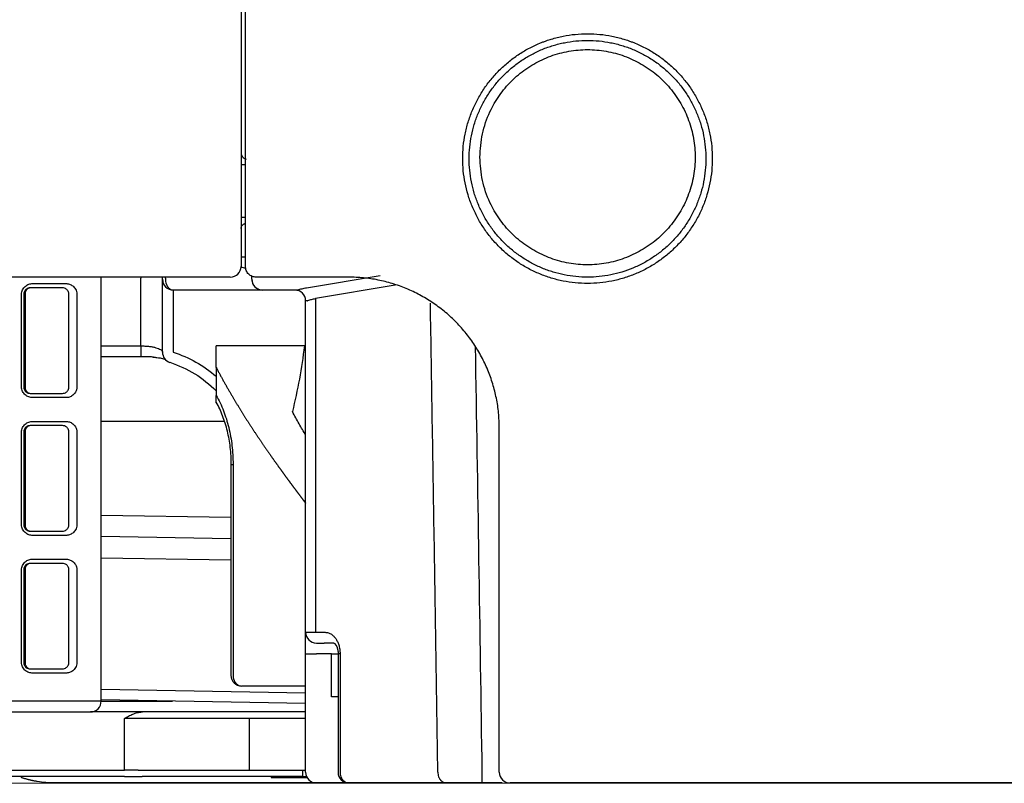
# Model space of a CAD drawing. Units: millimetres. Extents: x 2866 to 3831, y 831 to 1336.
# Drawn here: x 2953 to 2968, y 968 to 979 of the extents above; entities that cross this region are included whole.
import ezdxf

# ---------------------------------------------------------------- set-up
doc = ezdxf.new("R2010")
doc.units = ezdxf.units.MM
doc.layers.add('Dimension', color=4, linetype='Continuous')
doc.layers.add('SS114', color=7, linetype='Continuous')

# ---------------------------------------------------------------- blocks, each defined once
blk = doc.blocks.new('side3046')
at = {"layer": 'SS114', "color": 7, "linetype": 'Continuous'}
for p, q in [((3049.635, 635.7), (3049.605, 635.7)), ((3049.672, 635.7), (3049.635, 635.7)), ((3049.605, 634.886), (3049.635, 634.886)), ((3049.635, 634.886), (3049.672, 634.886)), ((3049.605, 634.275), (3049.672, 634.275)), ((3049.605, 634.108), (3049.605, 634.108)), ((3049.672, 634.125), (3049.672, 634.127)), ((3050.621, 633.793), (3051.764, 633.986)), ((3046.374, 633.858), (3046.888, 633.858)), ((3047.437, 627.386), (3047.437, 633.958)), ((3048.054, 633.959), (3048.054, 633.942)), ((3048.054, 632.891), (3048.054, 633.942)), ((3048.388, 633.925), (3048.388, 633.942)), ((3048.388, 632.796), (3048.388, 633.925)), ((3048.434, 633.942), (3048.434, 633.925)), ((3049.772, 633.925), (3049.772, 633.974)), ((3051.994, 633.836), (3050.757, 633.627)), ((3046.203, 632.257), (3046.203, 633.691)), ((3046.236, 633.691), (3046.236, 632.257)), ((3046.256, 633.691), (3046.256, 632.257)), ((3046.836, 633.792), (3046.336, 633.792)), ((3046.936, 632.257), (3046.936, 633.691)), ((3047.06, 633.691), (3047.06, 632.257)), ((3048.554, 633.758), (3048.554, 632.796)), ((3049.939, 633.758), (3048.554, 633.758)), ((3049.939, 633.759), (3049.939, 633.758)), ((3049.939, 633.759), (3050.483, 633.759)), ((3050.472, 633.758), (3049.939, 633.758)), ((3050.633, 633.591), (3050.606, 633.591)), ((3050.606, 628.453), (3050.606, 633.591)), ((3050.757, 633.627), (3050.757, 628.453)), ((3047.437, 632.891), (3048.054, 632.891)), ((3048.054, 632.891), (3048.098, 632.891)), ((3048.054, 632.891), (3048.054, 632.724)), ((3050.588, 632.891), (3049.222, 632.891)), ((3049.222, 632.555), (3049.222, 632.891)), ((3050.588, 632.891), (3050.606, 632.891)), ((3048.054, 632.724), (3047.437, 632.724)), ((3048.121, 632.724), (3048.054, 632.724)), ((3049.222, 632.555), (3049.222, 632.126)), ((3046.336, 632.157), (3046.836, 632.157)), ((3046.888, 632.09), (3046.374, 632.09)), ((3046.374, 631.723), (3046.888, 631.723)), ((3049.348, 631.723), (3047.437, 631.723)), ((3046.203, 630.121), (3046.203, 631.556)), ((3046.236, 631.556), (3046.236, 630.121)), ((3046.256, 631.556), (3046.256, 630.121)), ((3046.836, 631.656), (3046.336, 631.656)), ((3046.936, 630.121), (3046.936, 631.556)), ((3047.06, 631.556), (3047.06, 630.121)), ((3049.449, 631.056), (3049.482, 631.056)), ((3049.449, 631.056), (3049.449, 627.786)), ((3049.482, 631.056), (3049.482, 627.786)), ((3047.437, 630.271), (3049.448, 630.237)), ((3046.336, 630.021), (3046.836, 630.021)), ((3046.888, 629.955), (3046.374, 629.955)), ((3049.449, 629.903), (3047.436, 629.937)), ((3046.374, 629.588), (3046.888, 629.588)), ((3049.449, 629.569), (3047.437, 629.603)), ((3046.203, 627.986), (3046.203, 629.421)), ((3046.236, 629.421), (3046.236, 627.986)), ((3046.256, 629.421), (3046.256, 627.986)), ((3046.836, 629.521), (3046.336, 629.521)), ((3046.936, 627.986), (3046.936, 629.421)), ((3047.06, 629.421), (3047.06, 627.986)), ((3050.606, 628.12), (3050.606, 628.453)), ((3050.606, 628.453), (3050.757, 628.453)), ((3050.757, 628.453), (3050.907, 628.453)), ((3050.773, 628.286), (3050.894, 628.286)), ((3051.044, 628.286), (3050.894, 628.286)), ((3050.606, 626.284), (3050.606, 628.12)), ((3050.606, 628.12), (3050.773, 628.12)), ((3051.007, 628.12), (3050.773, 628.12)), ((3051.007, 628.12), (3051.11, 628.12)), ((3051.007, 627.452), (3051.007, 628.12)), ((3051.141, 628.12), (3051.11, 628.12)), ((3051.11, 628.12), (3051.11, 626.284)), ((3051.141, 628.12), (3051.141, 626.284)), ((3046.336, 627.886), (3046.836, 627.886)), ((3046.888, 627.819), (3046.374, 627.819)), ((3050.606, 627.619), (3049.616, 627.619)), ((3047.437, 627.572), (3050.606, 627.516)), ((3051.11, 627.452), (3051.007, 627.452)), ((3047.437, 627.386), (3042.634, 627.386)), ((3050.606, 627.349), (3047.437, 627.405)), ((3047.437, 627.386), (3048.542, 627.386)), ((3042.721, 627.219), (3047.27, 627.219)), ((3050.606, 627.219), (3047.27, 627.219)), ((3047.798, 626.318), (3047.798, 627.119)), ((3048.008, 627.119), (3047.798, 627.119)), ((3049.522, 627.119), (3048.008, 627.119)), ((3049.731, 627.119), (3049.522, 627.119)), ((3049.731, 627.119), (3049.731, 626.318)), ((3050.606, 627.119), (3049.731, 627.119)), ((3038.493, 626.318), (3047.798, 626.318)), ((3047.798, 626.218), (3038.493, 626.218)), ((3048.008, 626.318), (3047.798, 626.318)), ((3047.798, 626.218), (3048.07, 626.218)), ((3048.008, 626.318), (3049.522, 626.318)), ((3049.585, 626.218), (3048.07, 626.218)), ((3049.522, 626.318), (3049.731, 626.318)), ((3049.731, 626.218), (3049.585, 626.218)), ((3049.731, 626.318), (3050.558, 626.318)), ((3050.558, 626.218), (3049.731, 626.218)), ((3050.073, 626.218), (3050.073, 626.201)), ((3050.073, 626.201), (3050.629, 626.201)), ((3050.558, 626.318), (3050.558, 626.218)), ((3050.558, 626.218), (3050.62, 626.218)), ((3053.339, 626.288), (3053.339, 626.118)), ((3051.277, 626.118), (3050.773, 626.118)), ((3052.792, 626.118), (3051.277, 626.118))]:
    blk.add_line(p, q, dxfattribs=at)
for centre, start, end in [((3049.439, 634.125), 270, 0), ((3049.605, 633.942), 64.2444, 90), ((3048.221, 633.942), 0, 5.8625), ((3048.554, 633.925), 180, 270), ((3049.605, 633.942), 0, 13.1792), ((3049.939, 633.925), 180, 270), ((3050.44, 633.591), 0, 90), ((3048.554, 632.796), 180, 252.1406), ((3050.773, 628.453), 180, 270), ((3049.616, 627.786), 180, 270), ((3047.27, 627.386), 270, 0), ((3050.773, 626.284), 180, 270), ((3051.277, 626.284), 180, 270), ((3053.776, 626.284), 180, 270)]:
    blk.add_arc(centre, 0.167, start, end, dxfattribs=at)
for points, knots in [([(3049.605, 643.868), (3049.605, 642.244), (3049.605, 638.997), (3049.605, 635.749), (3049.605, 634.125)], [0, 0, 0, 0, 4.871379, 9.743028, 9.743028, 9.743028, 9.743028]), ([(3049.672, 634.127), (3049.672, 635.73), (3049.672, 638.936), (3049.672, 642.142), (3049.672, 643.745)], [0, 0, 0, 0, 4.809203, 9.618144, 9.618144, 9.618144, 9.618144]), ([(3066.072, 637.634), (3065.415, 637.88), (3064.102, 638.373), (3061.248, 639.443), (3057.511, 640.845), (3053.911, 642.195), (3051.331, 643.163), (3050.292, 643.553), (3049.772, 643.748)], [0, 0, 0, 0, 2.104309, 4.208616, 9.143659, 14.078691, 15.743805, 17.408919, 17.408919, 17.408919, 17.408919]), ([(3054.337, 637.622), (3054.35, 637.627), (3054.376, 637.636), (3054.433, 637.653), (3054.507, 637.674), (3054.63, 637.702), (3054.787, 637.726), (3054.914, 637.729), (3054.977, 637.731)], [0, 0, 0, 0, 0.0417019, 0.0833161, 0.1783372, 0.2730022, 0.4621211, 0.6525599, 0.6525599, 0.6525599, 0.6525599]), ([(3054.977, 637.731), (3055.041, 637.729), (3055.167, 637.726), (3055.324, 637.702), (3055.447, 637.674), (3055.521, 637.653), (3055.578, 637.636), (3055.604, 637.627), (3055.617, 637.622)], [0, 0, 0, 0, 0.1904399, 0.3795619, 0.4742293, 0.5692534, 0.6106773, 0.6521879, 0.6521879, 0.6521879, 0.6521879]), ([(3055.617, 637.622), (3055.634, 637.616), (3055.668, 637.604), (3055.76, 637.567), (3055.891, 637.505), (3056.054, 637.408), (3056.207, 637.294), (3056.348, 637.167), (3056.475, 637.026), (3056.57, 636.899), (3056.638, 636.791), (3056.684, 636.708), (3056.727, 636.624), (3056.778, 636.508), (3056.832, 636.359), (3056.878, 636.174), (3056.906, 635.986), (3056.915, 635.797), (3056.906, 635.607), (3056.878, 635.418), (3056.832, 635.234), (3056.779, 635.085), (3056.728, 634.969), (3056.685, 634.884), (3056.638, 634.801), (3056.57, 634.694), (3056.476, 634.567), (3056.348, 634.426), (3056.208, 634.298), (3056.08, 634.204), (3055.974, 634.136), (3055.891, 634.089), (3055.806, 634.046), (3055.69, 633.995), (3055.541, 633.941), (3055.356, 633.895), (3055.168, 633.867), (3054.977, 633.857), (3054.786, 633.867), (3054.598, 633.895), (3054.413, 633.941), (3054.264, 633.995), (3054.148, 634.046), (3054.063, 634.089), (3053.98, 634.136), (3053.874, 634.204), (3053.747, 634.298), (3053.606, 634.426), (3053.478, 634.567), (3053.384, 634.694), (3053.316, 634.801), (3053.269, 634.884), (3053.227, 634.969), (3053.175, 635.085), (3053.122, 635.234), (3053.076, 635.418), (3053.048, 635.607), (3053.039, 635.797), (3053.048, 635.986), (3053.076, 636.174), (3053.122, 636.359), (3053.176, 636.508), (3053.227, 636.624), (3053.27, 636.708), (3053.317, 636.791), (3053.385, 636.899), (3053.479, 637.026), (3053.607, 637.167), (3053.748, 637.294), (3053.9, 637.408), (3054.063, 637.505), (3054.194, 637.567), (3054.286, 637.604), (3054.32, 637.616), (3054.337, 637.622)], [0, 0, 0, 0, 0.054138, 0.108121, 0.297578, 0.486752, 0.677237, 0.867548, 1.056602, 1.246401, 1.341974, 1.437328, 1.532115, 1.626664, 1.816198, 2.006701, 2.196566, 2.385587, 2.575822, 2.766294, 2.955464, 3.144816, 3.240236, 3.335792, 3.430849, 3.525525, 3.714589, 3.904866, 4.095315, 4.284531, 4.379162, 4.474124, 4.569648, 4.66517, 4.854708, 5.043858, 5.234357, 5.425405, 5.616452, 5.806949, 5.996098, 6.185641, 6.281164, 6.376687, 6.471647, 6.566278, 6.755505, 6.945957, 7.136225, 7.32529, 7.419971, 7.515036, 7.610594, 7.706008, 7.895354, 8.084531, 8.275007, 8.465234, 8.654255, 8.844134, 9.034634, 9.224154, 9.318703, 9.413495, 9.508855, 9.604426, 9.794213, 9.983264, 10.173578, 10.36406, 10.553229, 10.742687, 10.796479, 10.850426, 10.850426, 10.850426, 10.850426]), ([(3054.977, 637.628), (3054.917, 637.627), (3054.797, 637.623), (3054.648, 637.6), (3054.531, 637.574), (3054.445, 637.55), (3054.359, 637.522), (3054.246, 637.479), (3054.111, 637.414), (3053.956, 637.322), (3053.811, 637.214), (3053.677, 637.093), (3053.556, 636.96), (3053.467, 636.839), (3053.403, 636.737), (3053.358, 636.659), (3053.318, 636.578), (3053.269, 636.469), (3053.218, 636.327), (3053.174, 636.152), (3053.148, 635.974), (3053.139, 635.794), (3053.148, 635.614), (3053.174, 635.435), (3053.218, 635.261), (3053.268, 635.119), (3053.317, 635.009), (3053.358, 634.929), (3053.402, 634.85), (3053.466, 634.749), (3053.556, 634.628), (3053.677, 634.494), (3053.81, 634.373), (3053.931, 634.284), (3054.032, 634.22), (3054.11, 634.175), (3054.191, 634.134), (3054.301, 634.085), (3054.443, 634.035), (3054.617, 633.991), (3054.796, 633.964), (3054.977, 633.955), (3055.158, 633.964), (3055.337, 633.991), (3055.512, 634.035), (3055.653, 634.085), (3055.763, 634.134), (3055.844, 634.175), (3055.922, 634.22), (3056.023, 634.284), (3056.144, 634.373), (3056.278, 634.494), (3056.399, 634.628), (3056.488, 634.749), (3056.552, 634.85), (3056.596, 634.929), (3056.637, 635.009), (3056.686, 635.119), (3056.736, 635.261), (3056.78, 635.435), (3056.806, 635.614), (3056.815, 635.794), (3056.806, 635.974), (3056.78, 636.152), (3056.736, 636.327), (3056.685, 636.469), (3056.637, 636.578), (3056.596, 636.659), (3056.552, 636.737), (3056.487, 636.839), (3056.398, 636.96), (3056.277, 637.093), (3056.143, 637.214), (3055.998, 637.322), (3055.844, 637.414), (3055.708, 637.479), (3055.596, 637.522), (3055.51, 637.55), (3055.423, 637.574), (3055.306, 637.6), (3055.157, 637.623), (3055.037, 637.627), (3054.977, 637.628)], [0, 0, 0, 0, 0.180588, 0.359926, 0.449695, 0.539802, 0.630415, 0.720959, 0.900615, 1.080001, 1.26063, 1.441094, 1.620364, 1.80034, 1.890969, 1.981394, 2.07128, 2.160935, 2.340645, 2.521285, 2.701335, 2.880571, 3.060952, 3.241568, 3.420953, 3.600499, 3.690975, 3.781587, 3.871732, 3.961512, 4.140793, 4.321216, 4.501813, 4.681249, 4.770984, 4.861031, 4.951612, 5.042193, 5.22193, 5.401294, 5.581936, 5.763101, 5.944266, 6.12491, 6.304275, 6.484008, 6.574588, 6.66517, 6.755218, 6.844954, 7.02438, 7.204974, 7.385405, 7.564684, 7.65446, 7.744598, 7.835208, 7.925689, 8.105241, 8.284619, 8.465232, 8.645619, 8.824856, 9.004893, 9.185536, 9.365259, 9.454914, 9.544796, 9.635215, 9.725841, 9.905817, 10.085088, 10.265551, 10.44618, 10.625567, 10.805222, 10.895765, 10.986379, 11.076487, 11.166257, 11.345595, 11.526184, 11.526184, 11.526184, 11.526184]), ([(3053.309, 635.818), (3053.316, 635.697), (3053.332, 635.454), (3053.43, 635.177), (3053.53, 634.983), (3053.609, 634.86), (3053.698, 634.745), (3053.796, 634.637), (3053.903, 634.539), (3054.019, 634.45), (3054.142, 634.372), (3054.271, 634.305), (3054.406, 634.249), (3054.545, 634.205), (3054.687, 634.173), (3054.832, 634.154), (3054.977, 634.148), (3055.123, 634.154), (3055.267, 634.173), (3055.409, 634.205), (3055.548, 634.249), (3055.683, 634.305), (3055.812, 634.372), (3055.935, 634.45), (3056.051, 634.539), (3056.158, 634.637), (3056.257, 634.745), (3056.345, 634.86), (3056.424, 634.983), (3056.491, 635.112), (3056.547, 635.247), (3056.591, 635.386), (3056.622, 635.528), (3056.641, 635.672), (3056.647, 635.818), (3056.641, 635.963), (3056.622, 636.108), (3056.591, 636.25), (3056.547, 636.389), (3056.491, 636.524), (3056.424, 636.653), (3056.345, 636.776), (3056.257, 636.891), (3056.158, 636.999), (3056.051, 637.097), (3055.935, 637.186), (3055.812, 637.264), (3055.683, 637.331), (3055.548, 637.387), (3055.409, 637.431), (3055.267, 637.462), (3055.123, 637.481), (3054.977, 637.488), (3054.832, 637.481), (3054.687, 637.462), (3054.545, 637.431), (3054.406, 637.387), (3054.271, 637.331), (3054.142, 637.264), (3054.019, 637.186), (3053.903, 637.097), (3053.796, 636.999), (3053.698, 636.891), (3053.609, 636.776), (3053.53, 636.653), (3053.43, 636.459), (3053.332, 636.182), (3053.316, 635.939), (3053.309, 635.818)], [0, 0, 0, 0, 0.363113, 0.726224, 0.871721, 1.017218, 1.162722, 1.308227, 1.45374, 1.599253, 1.744775, 1.890296, 2.035823, 2.181351, 2.326883, 2.472415, 2.617948, 2.763482, 2.909014, 3.054546, 3.200073, 3.345601, 3.491122, 3.636643, 3.782156, 3.92767, 4.073174, 4.218679, 4.364176, 4.509672, 4.655162, 4.800653, 4.946139, 5.091624, 5.237109, 5.382593, 5.528079, 5.673565, 5.819055, 5.964545, 6.110042, 6.255539, 6.401043, 6.546548, 6.692061, 6.837574, 6.983096, 7.128617, 7.274144, 7.419672, 7.565204, 7.710736, 7.856269, 8.001803, 8.147335, 8.292867, 8.438394, 8.583922, 8.729443, 8.874964, 9.020478, 9.165991, 9.311495, 9.457, 9.602497, 9.747994, 10.111104, 10.474218, 10.474218, 10.474218, 10.474218]), ([(3049.605, 635.884), (3049.606, 635.877), (3049.607, 635.863), (3049.613, 635.846), (3049.619, 635.835), (3049.623, 635.828), (3049.629, 635.821), (3049.635, 635.815), (3049.641, 635.809), (3049.651, 635.802), (3049.665, 635.794), (3049.677, 635.791), (3049.684, 635.789)], [0, 0, 0, 0, 0.0212786, 0.0425572, 0.0511253, 0.0596934, 0.0682969, 0.0769004, 0.0855416, 0.0941826, 0.113639, 0.1330878, 0.1330878, 0.1330878, 0.1330878]), ([(3049.606, 634.712), (3049.606, 634.715), (3049.606, 634.721), (3049.608, 634.733), (3049.614, 634.746), (3049.624, 634.762), (3049.637, 634.775), (3049.651, 634.784), (3049.663, 634.789), (3049.669, 634.79), (3049.672, 634.791)], [0, 0, 0, 0, 0.0090165, 0.0185103, 0.0353574, 0.0533167, 0.0727982, 0.0922861, 0.1018952, 0.1110931, 0.1110931, 0.1110931, 0.1110931]), ([(3049.839, 633.958), (3049.828, 633.959), (3049.807, 633.96), (3049.776, 633.969), (3049.748, 633.984), (3049.714, 634.011), (3049.68, 634.058), (3049.675, 634.103), (3049.672, 634.125)], [0, 0, 0, 0, 0.0316866, 0.0635529, 0.095379, 0.1276469, 0.1935828, 0.2608762, 0.2608762, 0.2608762, 0.2608762]), ([(3046.47, 633.958), (3046.2, 633.958), (3045.659, 633.958), (3045.119, 633.958), (3044.849, 633.958)], [0, 0, 0, 0, 0.811153, 1.621584, 1.621584, 1.621584, 1.621584]), ([(3046.203, 633.691), (3046.203, 633.704), (3046.205, 633.728), (3046.217, 633.762), (3046.236, 633.792), (3046.259, 633.816), (3046.285, 633.835), (3046.314, 633.849), (3046.344, 633.857), (3046.364, 633.858), (3046.374, 633.858)], [0, 0, 0, 0, 0.0365361, 0.0724389, 0.1072397, 0.1407997, 0.1733079, 0.2047465, 0.2351997, 0.2652158, 0.2652158, 0.2652158, 0.2652158]), ([(3046.888, 633.858), (3046.898, 633.858), (3046.917, 633.857), (3046.944, 633.85), (3046.971, 633.838), (3046.996, 633.822), (3047.02, 633.8), (3047.04, 633.771), (3047.056, 633.735), (3047.058, 633.706), (3047.06, 633.691)], [0, 0, 0, 0, 0.0285322, 0.0567571, 0.0854022, 0.1149474, 0.1463025, 0.1807752, 0.2204709, 0.2651617, 0.2651617, 0.2651617, 0.2651617]), ([(3048.434, 633.925), (3048.434, 633.913), (3048.435, 633.889), (3048.442, 633.861), (3048.45, 633.842), (3048.455, 633.83), (3048.462, 633.818), (3048.469, 633.807), (3048.477, 633.797), (3048.485, 633.788), (3048.494, 633.781), (3048.507, 633.771), (3048.527, 633.761), (3048.545, 633.759), (3048.554, 633.758)], [0, 0, 0, 0, 0.035759, 0.0715161, 0.085153, 0.0987905, 0.1118199, 0.1248502, 0.1372008, 0.1495523, 0.1612313, 0.1729123, 0.1999394, 0.2269559, 0.2269559, 0.2269559, 0.2269559]), ([(3049.772, 633.925), (3049.773, 633.913), (3049.775, 633.889), (3049.784, 633.861), (3049.794, 633.842), (3049.802, 633.83), (3049.811, 633.818), (3049.821, 633.808), (3049.832, 633.798), (3049.843, 633.789), (3049.856, 633.781), (3049.875, 633.771), (3049.903, 633.762), (3049.927, 633.76), (3049.939, 633.759)], [0, 0, 0, 0, 0.036088, 0.0721757, 0.0866543, 0.1011327, 0.1156273, 0.1301219, 0.1446336, 0.1591453, 0.1736731, 0.188201, 0.2245075, 0.2608145, 0.2608145, 0.2608145, 0.2608145]), ([(3053.609, 631.623), (3053.607, 631.7), (3053.603, 631.853), (3053.567, 632.081), (3053.512, 632.304), (3053.447, 632.484), (3053.385, 632.623), (3053.334, 632.725), (3053.277, 632.825), (3053.195, 632.955), (3053.081, 633.108), (3052.927, 633.278), (3052.757, 633.432), (3052.572, 633.568), (3052.376, 633.686), (3052.203, 633.768), (3052.06, 633.823), (3051.951, 633.859), (3051.84, 633.889), (3051.692, 633.923), (3051.503, 633.952), (3051.35, 633.956), (3051.274, 633.958)], [0, 0, 0, 0, 0.230294, 0.460311, 0.690194, 0.918727, 1.032772, 1.14711, 1.262134, 1.377411, 1.606329, 1.834364, 2.063919, 2.293677, 2.521852, 2.750376, 2.865549, 2.980807, 3.09542, 3.209604, 3.437719, 3.667425, 3.667425, 3.667425, 3.667425]), ([(3046.336, 633.792), (3046.325, 633.791), (3046.302, 633.788), (3046.276, 633.773), (3046.258, 633.755), (3046.246, 633.737), (3046.237, 633.715), (3046.236, 633.7), (3046.236, 633.691)], [0, 0, 0, 0, 0.032566, 0.067931, 0.0876929, 0.1091556, 0.1323811, 0.1567337, 0.1567337, 0.1567337, 0.1567337]), ([(3046.336, 633.792), (3046.33, 633.791), (3046.318, 633.79), (3046.305, 633.784), (3046.296, 633.778), (3046.29, 633.773), (3046.285, 633.768), (3046.279, 633.762), (3046.275, 633.756), (3046.271, 633.749), (3046.267, 633.741), (3046.262, 633.73), (3046.257, 633.713), (3046.257, 633.699), (3046.256, 633.691)], [0, 0, 0, 0, 0.0175914, 0.0351864, 0.0426088, 0.0500304, 0.0577519, 0.0654729, 0.0735014, 0.0815295, 0.0898363, 0.0981428, 0.1196724, 0.1412032, 0.1412032, 0.1412032, 0.1412032]), ([(3046.936, 633.691), (3046.936, 633.697), (3046.935, 633.708), (3046.931, 633.723), (3046.926, 633.735), (3046.919, 633.748), (3046.909, 633.761), (3046.892, 633.776), (3046.868, 633.789), (3046.847, 633.791), (3046.836, 633.792)], [0, 0, 0, 0, 0.0176719, 0.032981, 0.0458516, 0.0571384, 0.0767904, 0.094176, 0.1259415, 0.1569055, 0.1569055, 0.1569055, 0.1569055]), ([(3050.472, 633.758), (3050.474, 633.758), (3050.478, 633.758), (3050.481, 633.759), (3050.483, 633.759)], [0, 0, 0, 0, 0.0054002, 0.01116809, 0.01116809, 0.01116809, 0.01116809]), ([(3050.483, 633.759), (3050.506, 633.766), (3050.551, 633.781), (3050.597, 633.789), (3050.621, 633.793)], [0, 0, 0, 0, 0.0707448, 0.1415007, 0.1415007, 0.1415007, 0.1415007]), ([(3050.633, 633.591), (3050.635, 633.591), (3050.638, 633.592), (3050.641, 633.593), (3050.643, 633.594)], [0, 0, 0, 0, 0.004505902, 0.00958599, 0.00958599, 0.00958599, 0.00958599]), ([(3050.643, 633.594), (3050.661, 633.601), (3050.699, 633.615), (3050.738, 633.623), (3050.757, 633.627)], [0, 0, 0, 0, 0.0596916, 0.1193944, 0.1193944, 0.1193944, 0.1193944]), ([(3052.656, 626.284), (3052.638, 627.496), (3052.601, 629.919), (3052.561, 632.342), (3052.541, 633.553)], [0, 0, 0, 0, 3.634766, 7.269404, 7.269404, 7.269404, 7.269404]), ([(3048.098, 632.891), (3048.118, 632.89), (3048.157, 632.889), (3048.212, 632.883), (3048.261, 632.872), (3048.304, 632.859), (3048.339, 632.845), (3048.364, 632.831), (3048.381, 632.82), (3048.386, 632.81), (3048.388, 632.807)], [0, 0, 0, 0, 0.0595256, 0.1153944, 0.1663421, 0.2111462, 0.2487146, 0.2781351, 0.2984587, 0.3093309, 0.3093309, 0.3093309, 0.3093309]), ([(3048.554, 632.796), (3048.675, 632.751), (3048.916, 632.659), (3049.12, 632.501), (3049.222, 632.422)], [0, 0, 0, 0, 0.3846649, 0.7691503, 0.7691503, 0.7691503, 0.7691503]), ([(3050.588, 632.891), (3050.564, 632.72), (3050.517, 632.378), (3050.441, 632.041), (3050.403, 631.873)], [0, 0, 0, 0, 0.517422, 1.034632, 1.034632, 1.034632, 1.034632]), ([(3053.236, 632.882), (3053.254, 631.783), (3053.29, 629.585), (3053.323, 627.387), (3053.339, 626.288)], [0, 0, 0, 0, 3.297418, 6.594941, 6.594941, 6.594941, 6.594941]), ([(3048.247, 632.719), (3048.226, 632.72), (3048.184, 632.723), (3048.142, 632.724), (3048.121, 632.724)], [0, 0, 0, 0, 0.0614968, 0.1262951, 0.1262951, 0.1262951, 0.1262951]), ([(3048.244, 632.718), (3048.262, 632.716), (3048.298, 632.713), (3048.346, 632.706), (3048.386, 632.698), (3048.41, 632.692), (3048.42, 632.689)], [0, 0, 0, 0, 0.0568933, 0.1062614, 0.1463262, 0.1792514, 0.1792514, 0.1792514, 0.1792514]), ([(3048.503, 632.638), (3048.637, 632.586), (3048.903, 632.483), (3049.116, 632.292), (3049.222, 632.197)], [0, 0, 0, 0, 0.4248008, 0.8494371, 0.8494371, 0.8494371, 0.8494371]), ([(3049.222, 632.555), (3049.226, 632.547), (3049.234, 632.532), (3049.246, 632.509), (3049.258, 632.487), (3049.27, 632.464), (3049.282, 632.442), (3049.294, 632.419), (3049.306, 632.397), (3049.318, 632.375), (3049.33, 632.353), (3049.343, 632.331), (3049.355, 632.309), (3049.367, 632.287), (3049.379, 632.265), (3049.392, 632.244), (3049.404, 632.222), (3049.416, 632.201), (3049.429, 632.179), (3049.441, 632.158), (3049.454, 632.137), (3049.465, 632.117), (3049.477, 632.097), (3049.488, 632.079), (3049.498, 632.061), (3049.509, 632.043), (3049.52, 632.025), (3049.531, 632.007), (3049.542, 631.989), (3049.553, 631.972), (3049.563, 631.954), (3049.574, 631.936), (3049.585, 631.919), (3049.596, 631.901), (3049.607, 631.884), (3049.617, 631.867), (3049.628, 631.849), (3049.639, 631.832), (3049.65, 631.815), (3049.66, 631.798), (3049.671, 631.781), (3049.682, 631.765), (3049.692, 631.748), (3049.703, 631.731), (3049.714, 631.714), (3049.725, 631.697), (3049.737, 631.679), (3049.748, 631.661), (3049.76, 631.644), (3049.771, 631.626), (3049.782, 631.609), (3049.794, 631.591), (3049.805, 631.574), (3049.816, 631.557), (3049.828, 631.54), (3049.839, 631.523), (3049.85, 631.506), (3049.861, 631.49), (3049.872, 631.473), (3049.884, 631.457), (3049.895, 631.44), (3049.906, 631.424), (3049.917, 631.408), (3049.927, 631.392), (3049.938, 631.376), (3049.949, 631.36), (3049.959, 631.345), (3049.97, 631.33), (3049.98, 631.315), (3049.99, 631.3), (3050, 631.286), (3050.01, 631.271), (3050.02, 631.257), (3050.03, 631.242), (3050.04, 631.228), (3050.05, 631.214), (3050.06, 631.2), (3050.068, 631.188), (3050.077, 631.176), (3050.085, 631.164), (3050.093, 631.153), (3050.101, 631.141), (3050.109, 631.13), (3050.117, 631.118), (3050.125, 631.107), (3050.133, 631.096), (3050.141, 631.085), (3050.149, 631.074), (3050.157, 631.063), (3050.165, 631.052), (3050.173, 631.041), (3050.181, 631.029), (3050.188, 631.018), (3050.196, 631.008), (3050.204, 630.997), (3050.212, 630.986), (3050.22, 630.975), (3050.227, 630.965), (3050.235, 630.954), (3050.242, 630.944), (3050.25, 630.934), (3050.257, 630.924), (3050.264, 630.914), (3050.271, 630.904), (3050.279, 630.894), (3050.286, 630.884), (3050.293, 630.874), (3050.3, 630.865), (3050.307, 630.855), (3050.314, 630.846), (3050.32, 630.837), (3050.327, 630.827), (3050.334, 630.818), (3050.34, 630.809), (3050.347, 630.801), (3050.353, 630.792), (3050.359, 630.784), (3050.366, 630.775), (3050.372, 630.767), (3050.378, 630.759), (3050.383, 630.751), (3050.389, 630.743), (3050.395, 630.736), (3050.401, 630.728), (3050.406, 630.72), (3050.412, 630.713), (3050.418, 630.705), (3050.423, 630.698), (3050.428, 630.691), (3050.433, 630.685), (3050.438, 630.678), (3050.443, 630.672), (3050.447, 630.665), (3050.452, 630.659), (3050.457, 630.653), (3050.461, 630.647), (3050.466, 630.64), (3050.47, 630.635), (3050.475, 630.629), (3050.479, 630.623), (3050.483, 630.617), (3050.488, 630.612), (3050.492, 630.606), (3050.496, 630.601), (3050.5, 630.596), (3050.504, 630.59), (3050.508, 630.585), (3050.511, 630.58), (3050.515, 630.575), (3050.519, 630.571), (3050.522, 630.566), (3050.526, 630.561), (3050.529, 630.557), (3050.532, 630.552), (3050.536, 630.548), (3050.539, 630.544), (3050.542, 630.54), (3050.545, 630.536), (3050.548, 630.532), (3050.551, 630.528), (3050.554, 630.524), (3050.557, 630.52), (3050.559, 630.517), (3050.562, 630.513), (3050.564, 630.51), (3050.567, 630.507), (3050.569, 630.504), (3050.572, 630.501), (3050.574, 630.498), (3050.576, 630.495), (3050.578, 630.492), (3050.58, 630.489), (3050.582, 630.487), (3050.584, 630.484), (3050.586, 630.482), (3050.588, 630.48), (3050.589, 630.477), (3050.591, 630.475), (3050.592, 630.473), (3050.594, 630.472), (3050.595, 630.47), (3050.596, 630.468), (3050.598, 630.467), (3050.599, 630.465), (3050.6, 630.464), (3050.601, 630.462), (3050.602, 630.461), (3050.602, 630.46), (3050.603, 630.459), (3050.604, 630.458), (3050.604, 630.458), (3050.605, 630.457), (3050.605, 630.456), (3050.606, 630.456), (3050.606, 630.456), (3050.606, 630.455), (3050.606, 630.455), (3050.606, 630.455), (3050.606, 630.455)], [0, 0, 0, 0, 0.025787, 0.051506, 0.077155, 0.102736, 0.128247, 0.153689, 0.179063, 0.204367, 0.229602, 0.254768, 0.279865, 0.304893, 0.329851, 0.35474, 0.379559, 0.404309, 0.428989, 0.453599, 0.478139, 0.50261, 0.523831, 0.545, 0.566112, 0.587168, 0.608164, 0.629099, 0.649971, 0.670778, 0.691518, 0.712188, 0.732788, 0.753315, 0.773766, 0.794141, 0.814437, 0.834653, 0.854785, 0.874833, 0.894793, 0.914666, 0.934447, 0.954135, 0.973729, 0.995085, 1.016337, 1.037484, 1.058528, 1.079466, 1.1003, 1.121027, 1.141649, 1.162165, 1.182573, 1.202875, 1.223069, 1.243156, 1.263134, 1.283003, 1.302763, 1.322414, 1.341956, 1.361387, 1.380707, 1.399916, 1.418148, 1.436277, 1.454304, 1.472227, 1.490045, 1.507759, 1.525367, 1.54287, 1.560265, 1.577554, 1.594735, 1.609189, 1.623565, 1.637862, 1.652075, 1.666204, 1.680244, 1.694194, 1.708051, 1.721813, 1.735475, 1.749037, 1.762495, 1.775847, 1.789622, 1.803287, 1.816841, 1.830284, 1.843615, 1.856835, 1.869943, 1.882939, 1.895822, 1.908591, 1.921248, 1.93379, 1.946219, 1.958533, 1.970732, 1.982816, 1.994785, 2.006637, 2.018374, 2.029994, 2.041497, 2.052882, 2.06415, 2.0753, 2.086332, 2.096827, 2.107212, 2.117485, 2.127647, 2.137697, 2.147634, 2.157459, 2.167169, 2.176765, 2.186247, 2.195614, 2.204865, 2.214, 2.222379, 2.230661, 2.238843, 2.246923, 2.2549, 2.262772, 2.270538, 2.278195, 2.285743, 2.293179, 2.300502, 2.30771, 2.314801, 2.321774, 2.328628, 2.335364, 2.341982, 2.348481, 2.354862, 2.361124, 2.367267, 2.373291, 2.379196, 2.38498, 2.390645, 2.39619, 2.401615, 2.406919, 2.412103, 2.417165, 2.422107, 2.426927, 2.431626, 2.436204, 2.440659, 2.444993, 2.449204, 2.453293, 2.457259, 2.461102, 2.464822, 2.468419, 2.471892, 2.475242, 2.478468, 2.481569, 2.484547, 2.4874, 2.490128, 2.492732, 2.49521, 2.497563, 2.49979, 2.501892, 2.503868, 2.505718, 2.507442, 2.509039, 2.510509, 2.511852, 2.513069, 2.514158, 2.515119, 2.515953, 2.516658, 2.517236, 2.517685, 2.518006, 2.518198, 2.518261, 2.518261, 2.518261, 2.518261]), ([(3046.374, 632.09), (3046.364, 632.09), (3046.344, 632.091), (3046.314, 632.1), (3046.285, 632.113), (3046.259, 632.132), (3046.235, 632.157), (3046.217, 632.186), (3046.205, 632.22), (3046.203, 632.245), (3046.203, 632.257)], [0, 0, 0, 0, 0.0300153, 0.0605651, 0.0920757, 0.124561, 0.1582715, 0.1930073, 0.2287051, 0.2652057, 0.2652057, 0.2652057, 0.2652057]), ([(3046.236, 632.257), (3046.236, 632.249), (3046.237, 632.233), (3046.246, 632.211), (3046.258, 632.193), (3046.276, 632.175), (3046.302, 632.16), (3046.325, 632.158), (3046.336, 632.157)], [0, 0, 0, 0, 0.0243358, 0.0473976, 0.0687361, 0.0885932, 0.1241429, 0.156737, 0.156737, 0.156737, 0.156737]), ([(3046.256, 632.257), (3046.257, 632.25), (3046.257, 632.235), (3046.262, 632.219), (3046.267, 632.207), (3046.271, 632.199), (3046.275, 632.192), (3046.279, 632.186), (3046.285, 632.18), (3046.29, 632.175), (3046.296, 632.17), (3046.305, 632.164), (3046.318, 632.158), (3046.33, 632.157), (3046.336, 632.157)], [0, 0, 0, 0, 0.0215308, 0.0430604, 0.0513669, 0.0596737, 0.0677018, 0.0757303, 0.0834513, 0.0911727, 0.0985944, 0.1060167, 0.1236118, 0.1412032, 0.1412032, 0.1412032, 0.1412032]), ([(3046.836, 632.157), (3046.847, 632.158), (3046.868, 632.159), (3046.892, 632.172), (3046.909, 632.187), (3046.919, 632.2), (3046.926, 632.213), (3046.931, 632.225), (3046.935, 632.24), (3046.936, 632.251), (3046.936, 632.257)], [0, 0, 0, 0, 0.0309284, 0.0626968, 0.080108, 0.0997691, 0.1110586, 0.1239216, 0.1392405, 0.1569092, 0.1569092, 0.1569092, 0.1569092]), ([(3047.06, 632.257), (3047.058, 632.242), (3047.056, 632.214), (3047.04, 632.177), (3047.02, 632.148), (3046.996, 632.126), (3046.971, 632.11), (3046.944, 632.098), (3046.917, 632.091), (3046.898, 632.09), (3046.888, 632.09)], [0, 0, 0, 0, 0.0446385, 0.0843258, 0.1188437, 0.1502798, 0.1799014, 0.2084943, 0.2366396, 0.2651646, 0.2651646, 0.2651646, 0.2651646]), ([(3049.222, 632.02), (3049.222, 632.02), (3049.222, 632.019), (3049.222, 632.018), (3049.222, 632.016), (3049.222, 632.015), (3049.222, 632.014), (3049.222, 632.013), (3049.222, 632.012), (3049.222, 632.011), (3049.222, 632.011), (3049.222, 632.01), (3049.222, 632.01), (3049.222, 632.01), (3049.222, 632.01), (3049.222, 632.01), (3049.222, 632.011), (3049.222, 632.011), (3049.222, 632.012), (3049.222, 632.013), (3049.222, 632.014), (3049.222, 632.015), (3049.222, 632.017), (3049.222, 632.018), (3049.222, 632.02), (3049.222, 632.022), (3049.222, 632.024), (3049.222, 632.027), (3049.222, 632.03), (3049.222, 632.033), (3049.222, 632.036), (3049.222, 632.039), (3049.222, 632.042), (3049.222, 632.046), (3049.222, 632.05), (3049.222, 632.053), (3049.222, 632.057), (3049.222, 632.061), (3049.222, 632.065), (3049.222, 632.069), (3049.222, 632.075), (3049.222, 632.083), (3049.222, 632.094), (3049.222, 632.105), (3049.222, 632.116), (3049.222, 632.123), (3049.222, 632.126)], [0, 0, 0, 0, 0.0015224, 0.0029612, 0.0043072, 0.0055512, 0.0066841, 0.0076966, 0.0085795, 0.0093237, 0.0099199, 0.0103591, 0.0106319, 0.0107291, 0.0108072, 0.0110536, 0.0114703, 0.0120589, 0.0128214, 0.0137596, 0.0148752, 0.0161701, 0.017646, 0.0193049, 0.0211485, 0.0231786, 0.0253971, 0.0278057, 0.0305937, 0.0335549, 0.0366761, 0.039944, 0.0433453, 0.0468667, 0.0504949, 0.0542166, 0.0580185, 0.0618874, 0.06581, 0.069773, 0.073763, 0.0842541, 0.0949058, 0.1056791, 0.1165352, 0.1274351, 0.1274351, 0.1274351, 0.1274351]), ([(3049.222, 632.126), (3049.242, 632.088), (3049.283, 632.01), (3049.334, 631.888), (3049.379, 631.76), (3049.416, 631.626), (3049.445, 631.488), (3049.466, 631.346), (3049.479, 631.202), (3049.481, 631.105), (3049.482, 631.056)], [0, 0, 0, 0, 0.130185, 0.2628, 0.397973, 0.536635, 0.678495, 0.821927, 0.966585, 1.113279, 1.113279, 1.113279, 1.113279]), ([(3049.454, 631.056), (3049.454, 631.1), (3049.452, 631.188), (3049.44, 631.319), (3049.421, 631.448), (3049.395, 631.572), (3049.361, 631.693), (3049.321, 631.807), (3049.276, 631.917), (3049.24, 631.986), (3049.222, 632.02)], [0, 0, 0, 0, 0.133373, 0.264576, 0.394382, 0.522456, 0.64719, 0.768293, 0.886684, 1.002577, 1.002577, 1.002577, 1.002577]), ([(3050.607, 631.507), (3050.573, 631.566), (3050.504, 631.687), (3050.437, 631.81), (3050.403, 631.873)], [0, 0, 0, 0, 0.2040938, 0.4193747, 0.4193747, 0.4193747, 0.4193747]), ([(3046.203, 631.556), (3046.203, 631.568), (3046.205, 631.592), (3046.217, 631.627), (3046.236, 631.656), (3046.259, 631.681), (3046.285, 631.7), (3046.314, 631.713), (3046.344, 631.721), (3046.364, 631.722), (3046.374, 631.723)], [0, 0, 0, 0, 0.0365361, 0.0724389, 0.1072397, 0.1407997, 0.1733079, 0.2047465, 0.2351997, 0.2652158, 0.2652158, 0.2652158, 0.2652158]), ([(3046.888, 631.723), (3046.898, 631.722), (3046.917, 631.722), (3046.944, 631.714), (3046.971, 631.703), (3046.996, 631.687), (3047.02, 631.665), (3047.04, 631.636), (3047.056, 631.599), (3047.058, 631.571), (3047.06, 631.556)], [0, 0, 0, 0, 0.0285322, 0.0567571, 0.0854022, 0.1149474, 0.1463025, 0.1807752, 0.2204709, 0.2651617, 0.2651617, 0.2651617, 0.2651617]), ([(3046.336, 631.656), (3046.325, 631.655), (3046.302, 631.653), (3046.276, 631.638), (3046.258, 631.62), (3046.246, 631.602), (3046.237, 631.58), (3046.236, 631.564), (3046.236, 631.556)], [0, 0, 0, 0, 0.032566, 0.067931, 0.0876929, 0.1091556, 0.1323811, 0.1567337, 0.1567337, 0.1567337, 0.1567337]), ([(3046.336, 631.656), (3046.33, 631.656), (3046.318, 631.655), (3046.305, 631.649), (3046.296, 631.643), (3046.29, 631.638), (3046.285, 631.633), (3046.279, 631.627), (3046.275, 631.62), (3046.271, 631.613), (3046.267, 631.606), (3046.262, 631.594), (3046.257, 631.578), (3046.257, 631.563), (3046.256, 631.556)], [0, 0, 0, 0, 0.0175914, 0.0351864, 0.0426088, 0.0500304, 0.0577519, 0.0654729, 0.0735014, 0.0815295, 0.0898363, 0.0981428, 0.1196724, 0.1412032, 0.1412032, 0.1412032, 0.1412032]), ([(3046.936, 631.556), (3046.936, 631.562), (3046.935, 631.573), (3046.931, 631.588), (3046.926, 631.6), (3046.919, 631.613), (3046.909, 631.626), (3046.892, 631.64), (3046.868, 631.654), (3046.847, 631.655), (3046.836, 631.656)], [0, 0, 0, 0, 0.0176719, 0.032981, 0.0458516, 0.0571384, 0.0767904, 0.094176, 0.1259415, 0.1569055, 0.1569055, 0.1569055, 0.1569055]), ([(3053.609, 626.284), (3053.609, 627.174), (3053.609, 628.954), (3053.609, 630.733), (3053.609, 631.623)], [0, 0, 0, 0, 2.669193, 5.338319, 5.338319, 5.338319, 5.338319]), ([(3046.374, 629.955), (3046.364, 629.955), (3046.344, 629.956), (3046.314, 629.964), (3046.285, 629.978), (3046.259, 629.997), (3046.235, 630.021), (3046.217, 630.051), (3046.205, 630.085), (3046.203, 630.109), (3046.203, 630.121)], [0, 0, 0, 0, 0.0300153, 0.0605651, 0.0920757, 0.124561, 0.1582715, 0.1930073, 0.2287051, 0.2652057, 0.2652057, 0.2652057, 0.2652057]), ([(3046.236, 630.121), (3046.236, 630.113), (3046.237, 630.097), (3046.246, 630.076), (3046.258, 630.058), (3046.276, 630.04), (3046.302, 630.024), (3046.325, 630.022), (3046.336, 630.021)], [0, 0, 0, 0, 0.0243358, 0.0473976, 0.0687361, 0.0885932, 0.1241429, 0.156737, 0.156737, 0.156737, 0.156737]), ([(3046.256, 630.121), (3046.257, 630.114), (3046.257, 630.1), (3046.262, 630.083), (3046.267, 630.071), (3046.271, 630.064), (3046.275, 630.057), (3046.279, 630.051), (3046.285, 630.045), (3046.29, 630.039), (3046.296, 630.035), (3046.305, 630.029), (3046.318, 630.023), (3046.33, 630.022), (3046.336, 630.021)], [0, 0, 0, 0, 0.0215308, 0.0430604, 0.0513669, 0.0596737, 0.0677018, 0.0757303, 0.0834513, 0.0911727, 0.0985944, 0.1060167, 0.1236118, 0.1412032, 0.1412032, 0.1412032, 0.1412032]), ([(3046.836, 630.021), (3046.847, 630.022), (3046.868, 630.024), (3046.892, 630.037), (3046.909, 630.052), (3046.919, 630.065), (3046.926, 630.077), (3046.931, 630.09), (3046.935, 630.105), (3046.936, 630.116), (3046.936, 630.121)], [0, 0, 0, 0, 0.0309284, 0.0626968, 0.080108, 0.0997691, 0.1110586, 0.1239216, 0.1392405, 0.1569092, 0.1569092, 0.1569092, 0.1569092]), ([(3047.06, 630.121), (3047.058, 630.106), (3047.056, 630.078), (3047.04, 630.041), (3047.02, 630.013), (3046.996, 629.991), (3046.971, 629.974), (3046.944, 629.963), (3046.917, 629.956), (3046.898, 629.955), (3046.888, 629.955)], [0, 0, 0, 0, 0.0446385, 0.0843258, 0.1188437, 0.1502798, 0.1799014, 0.2084943, 0.2366396, 0.2651646, 0.2651646, 0.2651646, 0.2651646]), ([(3046.203, 629.421), (3046.203, 629.433), (3046.205, 629.457), (3046.217, 629.491), (3046.236, 629.521), (3046.259, 629.546), (3046.285, 629.565), (3046.314, 629.578), (3046.344, 629.586), (3046.364, 629.587), (3046.374, 629.588)], [0, 0, 0, 0, 0.0365361, 0.0724389, 0.1072397, 0.1407997, 0.1733079, 0.2047465, 0.2351997, 0.2652158, 0.2652158, 0.2652158, 0.2652158]), ([(3046.888, 629.588), (3046.898, 629.587), (3046.917, 629.586), (3046.944, 629.579), (3046.971, 629.568), (3046.996, 629.551), (3047.02, 629.53), (3047.04, 629.501), (3047.056, 629.464), (3047.058, 629.436), (3047.06, 629.421)], [0, 0, 0, 0, 0.0285322, 0.0567571, 0.0854022, 0.1149474, 0.1463025, 0.1807752, 0.2204709, 0.2651617, 0.2651617, 0.2651617, 0.2651617]), ([(3046.336, 629.521), (3046.325, 629.52), (3046.302, 629.518), (3046.276, 629.503), (3046.258, 629.485), (3046.246, 629.467), (3046.237, 629.445), (3046.236, 629.429), (3046.236, 629.421)], [0, 0, 0, 0, 0.032566, 0.067931, 0.0876929, 0.1091556, 0.1323811, 0.1567337, 0.1567337, 0.1567337, 0.1567337]), ([(3046.336, 629.521), (3046.33, 629.52), (3046.318, 629.519), (3046.305, 629.513), (3046.296, 629.507), (3046.29, 629.503), (3046.285, 629.497), (3046.279, 629.491), (3046.275, 629.485), (3046.271, 629.478), (3046.267, 629.471), (3046.262, 629.459), (3046.257, 629.442), (3046.257, 629.428), (3046.256, 629.421)], [0, 0, 0, 0, 0.0175914, 0.0351864, 0.0426088, 0.0500304, 0.0577519, 0.0654729, 0.0735014, 0.0815295, 0.0898363, 0.0981428, 0.1196724, 0.1412032, 0.1412032, 0.1412032, 0.1412032]), ([(3046.936, 629.421), (3046.936, 629.427), (3046.935, 629.438), (3046.931, 629.453), (3046.926, 629.465), (3046.919, 629.477), (3046.909, 629.49), (3046.892, 629.505), (3046.868, 629.518), (3046.847, 629.52), (3046.836, 629.521)], [0, 0, 0, 0, 0.0176719, 0.032981, 0.0458516, 0.0571384, 0.0767904, 0.094176, 0.1259415, 0.1569055, 0.1569055, 0.1569055, 0.1569055]), ([(3050.907, 628.453), (3050.925, 628.452), (3050.96, 628.448), (3050.998, 628.428), (3051.025, 628.408), (3051.042, 628.392), (3051.058, 628.375), (3051.073, 628.355), (3051.087, 628.334), (3051.099, 628.31), (3051.11, 628.286), (3051.124, 628.247), (3051.138, 628.191), (3051.14, 628.143), (3051.141, 628.12)], [0, 0, 0, 0, 0.0525011, 0.1050277, 0.1279385, 0.1508452, 0.1752133, 0.1995796, 0.2254156, 0.2512497, 0.2783931, 0.3055353, 0.3769701, 0.4484088, 0.4484088, 0.4484088, 0.4484088]), ([(3051.043, 628.287), (3051.043, 628.287), (3051.043, 628.287), (3051.043, 628.287), (3051.043, 628.287), (3051.043, 628.287), (3051.043, 628.287), (3051.044, 628.287), (3051.044, 628.287), (3051.044, 628.286), (3051.045, 628.286), (3051.045, 628.286), (3051.045, 628.286), (3051.046, 628.285), (3051.046, 628.285), (3051.046, 628.285), (3051.047, 628.285), (3051.047, 628.285), (3051.048, 628.284), (3051.048, 628.284), (3051.049, 628.284), (3051.049, 628.283), (3051.05, 628.283), (3051.05, 628.283), (3051.051, 628.282), (3051.051, 628.282), (3051.052, 628.282), (3051.052, 628.281), (3051.053, 628.281), (3051.054, 628.28), (3051.054, 628.28), (3051.055, 628.279), (3051.056, 628.279), (3051.056, 628.278), (3051.057, 628.277), (3051.058, 628.277), (3051.059, 628.276), (3051.06, 628.275), (3051.06, 628.274), (3051.061, 628.273), (3051.062, 628.272), (3051.063, 628.272), (3051.064, 628.271), (3051.065, 628.269), (3051.066, 628.268), (3051.066, 628.267), (3051.067, 628.266), (3051.068, 628.265), (3051.069, 628.264), (3051.07, 628.263), (3051.071, 628.261), (3051.072, 628.26), (3051.073, 628.258), (3051.074, 628.257), (3051.075, 628.256), (3051.076, 628.254), (3051.077, 628.252), (3051.078, 628.251), (3051.079, 628.249), (3051.08, 628.247), (3051.081, 628.246), (3051.082, 628.244), (3051.083, 628.242), (3051.084, 628.24), (3051.085, 628.238), (3051.086, 628.236), (3051.087, 628.234), (3051.088, 628.232), (3051.089, 628.23), (3051.09, 628.227), (3051.091, 628.225), (3051.092, 628.223), (3051.093, 628.22), (3051.094, 628.218), (3051.095, 628.215), (3051.095, 628.213), (3051.096, 628.21), (3051.097, 628.208), (3051.098, 628.205), (3051.099, 628.202), (3051.1, 628.199), (3051.1, 628.197), (3051.101, 628.194), (3051.102, 628.191), (3051.103, 628.188), (3051.103, 628.185), (3051.104, 628.182), (3051.105, 628.178), (3051.105, 628.175), (3051.106, 628.172), (3051.106, 628.169), (3051.107, 628.165), (3051.107, 628.162), (3051.108, 628.159), (3051.108, 628.155), (3051.109, 628.152), (3051.109, 628.149), (3051.109, 628.145), (3051.11, 628.142), (3051.11, 628.138), (3051.11, 628.134), (3051.11, 628.131), (3051.11, 628.127), (3051.11, 628.123), (3051.11, 628.121), (3051.11, 628.12)], [0, 0, 0, 0, 0.0000316, 0.0001241, 0.0002762, 0.0004866, 0.0007539, 0.0010767, 0.0014538, 0.001884, 0.0023663, 0.0028994, 0.003263, 0.0036473, 0.0040529, 0.0044805, 0.0049307, 0.0054041, 0.0059015, 0.0064234, 0.0069707, 0.0075439, 0.008144, 0.0087716, 0.0094277, 0.010113, 0.0108284, 0.0115748, 0.0123533, 0.0131647, 0.0140101, 0.0148905, 0.0158069, 0.0167604, 0.0177521, 0.0187831, 0.0198546, 0.0209677, 0.0221235, 0.0233234, 0.0245684, 0.0258597, 0.0271987, 0.0285865, 0.0300244, 0.0314138, 0.0328478, 0.034326, 0.0358485, 0.0374149, 0.0390251, 0.0406789, 0.0423762, 0.0441169, 0.0459008, 0.0477279, 0.0495982, 0.0515114, 0.0534678, 0.0554671, 0.0575094, 0.0595948, 0.0617233, 0.0638949, 0.0661097, 0.0683678, 0.0706694, 0.0730189, 0.0754118, 0.0778477, 0.0803263, 0.0828472, 0.08541, 0.0880146, 0.0906605, 0.0933475, 0.0960754, 0.0988439, 0.1016527, 0.1045017, 0.1073906, 0.1103192, 0.1132874, 0.116295, 0.1194132, 0.1225703, 0.1257638, 0.1289916, 0.1322511, 0.1355403, 0.1388567, 0.1421982, 0.1455623, 0.1489469, 0.1523497, 0.1557686, 0.1592012, 0.1626454, 0.1662572, 0.1698822, 0.1735231, 0.1771828, 0.1808639, 0.1845692, 0.1883012, 0.1883012, 0.1883012, 0.1883012]), ([(3046.374, 627.819), (3046.364, 627.82), (3046.344, 627.821), (3046.314, 627.829), (3046.285, 627.842), (3046.259, 627.861), (3046.235, 627.886), (3046.217, 627.916), (3046.205, 627.95), (3046.203, 627.974), (3046.203, 627.986)], [0, 0, 0, 0, 0.0300153, 0.0605651, 0.0920757, 0.124561, 0.1582715, 0.1930073, 0.2287051, 0.2652057, 0.2652057, 0.2652057, 0.2652057]), ([(3046.236, 627.986), (3046.236, 627.978), (3046.237, 627.962), (3046.246, 627.94), (3046.258, 627.922), (3046.276, 627.904), (3046.302, 627.889), (3046.325, 627.887), (3046.336, 627.886)], [0, 0, 0, 0, 0.0243358, 0.0473976, 0.0687361, 0.0885932, 0.1241429, 0.156737, 0.156737, 0.156737, 0.156737]), ([(3046.256, 627.986), (3046.257, 627.979), (3046.257, 627.965), (3046.262, 627.948), (3046.267, 627.936), (3046.271, 627.929), (3046.275, 627.922), (3046.279, 627.915), (3046.285, 627.909), (3046.29, 627.904), (3046.296, 627.899), (3046.305, 627.893), (3046.318, 627.887), (3046.33, 627.886), (3046.336, 627.886)], [0, 0, 0, 0, 0.0215308, 0.0430604, 0.0513669, 0.0596737, 0.0677018, 0.0757303, 0.0834513, 0.0911727, 0.0985944, 0.1060167, 0.1236118, 0.1412032, 0.1412032, 0.1412032, 0.1412032]), ([(3046.836, 627.886), (3046.847, 627.887), (3046.868, 627.889), (3046.892, 627.902), (3046.909, 627.917), (3046.919, 627.929), (3046.926, 627.942), (3046.931, 627.954), (3046.935, 627.969), (3046.936, 627.98), (3046.936, 627.986)], [0, 0, 0, 0, 0.0309284, 0.0626968, 0.080108, 0.0997691, 0.1110586, 0.1239216, 0.1392405, 0.1569092, 0.1569092, 0.1569092, 0.1569092]), ([(3047.06, 627.986), (3047.058, 627.971), (3047.056, 627.943), (3047.04, 627.906), (3047.02, 627.877), (3046.996, 627.855), (3046.971, 627.839), (3046.944, 627.828), (3046.917, 627.821), (3046.898, 627.82), (3046.888, 627.819)], [0, 0, 0, 0, 0.0446385, 0.0843258, 0.1188437, 0.1502798, 0.1799014, 0.2084943, 0.2366396, 0.2651646, 0.2651646, 0.2651646, 0.2651646]), ([(3049.482, 627.786), (3049.482, 627.774), (3049.484, 627.75), (3049.491, 627.722), (3049.499, 627.703), (3049.506, 627.69), (3049.513, 627.679), (3049.521, 627.668), (3049.529, 627.658), (3049.539, 627.649), (3049.548, 627.641), (3049.564, 627.631), (3049.586, 627.621), (3049.606, 627.62), (3049.616, 627.619)], [0, 0, 0, 0, 0.0359023, 0.0718027, 0.0856758, 0.0995495, 0.1129784, 0.1264081, 0.1393478, 0.1522882, 0.1647519, 0.1772169, 0.2068521, 0.2364819, 0.2364819, 0.2364819, 0.2364819]), ([(3047.798, 627.119), (3047.819, 627.13), (3047.862, 627.153), (3047.927, 627.185), (3047.995, 627.211), (3048.043, 627.216), (3048.067, 627.219)], [0, 0, 0, 0, 0.0722162, 0.1444312, 0.2168231, 0.2892856, 0.2892856, 0.2892856, 0.2892856]), ([(3046.445, 626.14), (3046.44, 626.141), (3046.429, 626.143), (3046.412, 626.146), (3046.395, 626.149), (3046.378, 626.152), (3046.361, 626.156), (3046.344, 626.16), (3046.328, 626.164), (3046.311, 626.168), (3046.294, 626.172), (3046.278, 626.177), (3046.262, 626.181), (3046.245, 626.186), (3046.229, 626.191), (3046.213, 626.196), (3046.202, 626.2), (3046.196, 626.202), (3046.196, 626.202), (3046.196, 626.202)], [0, 0, 0, 0, 0.017182, 0.034364, 0.0515442, 0.0687208, 0.085892, 0.1030561, 0.1202111, 0.1373555, 0.1544875, 0.1716052, 0.1887071, 0.2057913, 0.2228563, 0.2399003, 0.2569217, 0.2569936, 0.2570655, 0.2570655, 0.2570655, 0.2570655]), ([(3050.558, 626.318), (3050.566, 626.318), (3050.582, 626.318), (3050.598, 626.317), (3050.606, 626.317)], [0, 0, 0, 0, 0.02431651, 0.04862673, 0.04862673, 0.04862673, 0.04862673]), ([(3051.141, 626.284), (3051.141, 626.273), (3051.142, 626.249), (3051.15, 626.221), (3051.159, 626.201), (3051.165, 626.189), (3051.172, 626.177), (3051.18, 626.167), (3051.189, 626.157), (3051.199, 626.148), (3051.209, 626.14), (3051.224, 626.13), (3051.247, 626.12), (3051.267, 626.118), (3051.277, 626.118)], [0, 0, 0, 0, 0.0359359, 0.07187, 0.0857982, 0.099727, 0.1132484, 0.1267705, 0.1398452, 0.1529206, 0.1655622, 0.178205, 0.2084228, 0.238636, 0.238636, 0.238636, 0.238636]), ([(3052.656, 626.284), (3052.656, 626.273), (3052.658, 626.249), (3052.665, 626.221), (3052.674, 626.201), (3052.68, 626.189), (3052.687, 626.177), (3052.695, 626.167), (3052.704, 626.157), (3052.714, 626.148), (3052.724, 626.14), (3052.739, 626.13), (3052.762, 626.12), (3052.782, 626.118), (3052.792, 626.118)], [0, 0, 0, 0, 0.0359359, 0.07187, 0.0857982, 0.099727, 0.1132484, 0.1267705, 0.1398452, 0.1529206, 0.1655622, 0.178205, 0.2084228, 0.238636, 0.238636, 0.238636, 0.238636]), ([(3046.716, 626.118), (3046.67, 626.119), (3046.58, 626.12), (3046.49, 626.133), (3046.445, 626.14)], [0, 0, 0, 0, 0.1356838, 0.2713974, 0.2713974, 0.2713974, 0.2713974]), ([(3053.339, 626.118), (3053.313, 626.118), (3053.26, 626.118), (3053.181, 626.118), (3053.105, 626.118), (3053.033, 626.118), (3052.964, 626.118), (3052.901, 626.118), (3052.845, 626.118), (3052.809, 626.118), (3052.792, 626.118)], [0, 0, 0, 0, 0.0799882, 0.1583627, 0.2349443, 0.3080817, 0.3766037, 0.4399988, 0.4969306, 0.5468189, 0.5468189, 0.5468189, 0.5468189]), ([(3080.54, 626.118), (3079.425, 626.118), (3077.194, 626.118), (3074.407, 626.118), (3072.176, 626.118), (3070.503, 626.118), (3068.831, 626.118), (3065.485, 626.118), (3060.467, 626.118), (3056.006, 626.118), (3053.776, 626.118)], [0, 0, 0, 0, 3.34541, 6.690874, 8.363624, 10.036378, 11.70913, 13.381883, 20.072893, 26.763903, 26.763903, 26.763903, 26.763903])]:
    blk.add_open_spline(points, degree=3, knots=knots, dxfattribs=at)
for points in [[(3049.439, 633.958), (3048.944, 633.958), (3047.954, 633.958), (3046.965, 633.958), (3046.47, 633.958)], [(3048.434, 633.942), (3048.434, 633.944), (3048.433, 633.95), (3048.433, 633.956), (3048.433, 633.959)], [(3051.274, 633.958), (3051.035, 633.958), (3050.556, 633.958), (3050.078, 633.958), (3049.839, 633.958)], [(3048.067, 627.219), (3048.068, 627.219), (3048.071, 627.219), (3048.074, 627.219), (3048.075, 627.219)], [(3050.773, 626.118), (3050.097, 626.118), (3048.744, 626.118), (3047.392, 626.118), (3046.716, 626.118)], [(3053.655, 626.118), (3053.603, 626.118), (3053.497, 626.118), (3053.392, 626.118), (3053.339, 626.118)]]:
    blk.add_open_spline(points, degree=3, dxfattribs=at)

msp = doc.modelspace()

# ---------------------------------------------------------------- linework, layer by layer
at = {"layer": 'Dimension', "color": 7, "linetype": 'ByBlock', "lineweight": 5}
msp.add_line((3102.929, 967.658), (2930.329, 967.658), dxfattribs=at)

# ---------------------------------------------------------------- block references
at = {"layer": 'Dimension', "color": 5, "linetype": 'ByBlock', "lineweight": 18}
msp.add_blockref('side3046', (-93.649, 341.546), dxfattribs=at)

doc.saveas('drawing.dxf')
